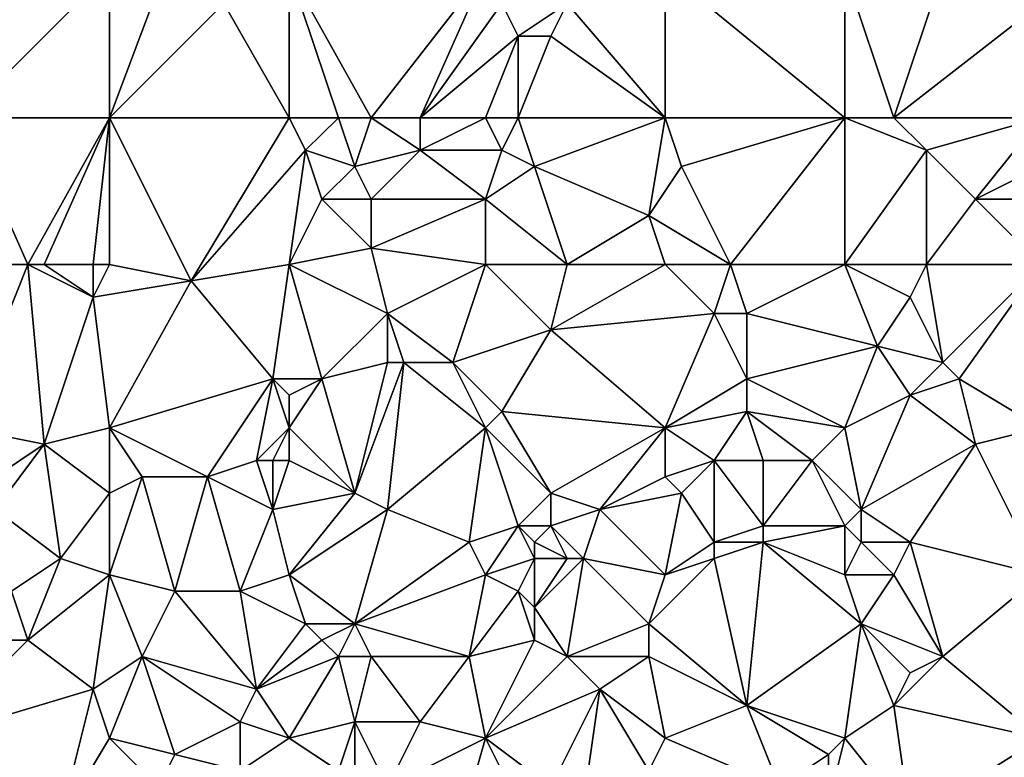
# Model space of a CAD drawing. Units: metres. Extents: x 74375 to 75000, y 344000 to 344500.
# Drawn here: x 74444 to 74505, y 344023 to 344068 of the extents above; entities that cross this region are included whole.
import ezdxf

# ---------------------------------------------------------------- set-up
doc = ezdxf.new("R2010")
doc.units = ezdxf.units.M
doc.layers.add('Terrain', color=15, linetype='Continuous')

msp = doc.modelspace()

# ---------------------------------------------------------------- linework, layer by layer
at = {"layer": 'Terrain'}
for points in [[(74441, 344062, 330.24), (74450, 344071, 330.09), (74439, 344071, 330.4), (74441, 344062, 330.24)], [(74441, 344062, 330.24), (74450, 344062, 329.77), (74450, 344071, 330.09), (74441, 344062, 330.24)], [(74450, 344062, 329.77), (74453, 344070, 329.9), (74450, 344071, 330.09), (74450, 344062, 329.77)], [(74461, 344062, 329.17), (74461, 344071, 329.32), (74457, 344069, 329.64), (74461, 344062, 329.17)], [(74461, 344062, 329.17), (74464, 344062, 329.14), (74461, 344071, 329.32), (74461, 344062, 329.17)], [(74464, 344062, 329.14), (74466, 344062, 329.13), (74461, 344071, 329.32), (74464, 344062, 329.14)], [(74466, 344062, 329.13), (74473, 344071, 328.61), (74461, 344071, 329.32), (74466, 344062, 329.13)], [(74466, 344062, 329.13), (74469, 344062, 328.81), (74473, 344071, 328.61), (74466, 344062, 329.13)], [(74469, 344062, 328.81), (74474, 344069, 328.63), (74473, 344071, 328.61), (74469, 344062, 328.81)], [(74484, 344062, 327.91), (74484, 344071, 327.99), (74478, 344069, 328.25), (74484, 344062, 327.91)], [(74484, 344062, 327.91), (74495, 344062, 327.29), (74484, 344071, 327.99), (74484, 344062, 327.91)], [(74495, 344062, 327.29), (74495, 344071, 327.39), (74484, 344071, 327.99), (74495, 344062, 327.29)], [(74495, 344062, 327.29), (74498, 344062, 327.18), (74495, 344071, 327.39), (74495, 344062, 327.29)], [(74498, 344062, 327.18), (74501, 344071, 327.05), (74495, 344071, 327.39), (74498, 344062, 327.18)], [(74507, 344069, 326.57), (74501, 344071, 327.05), (74498, 344062, 327.18), (74507, 344069, 326.57)], [(74450, 344062, 329.77), (74457, 344069, 329.64), (74453, 344070, 329.9), (74450, 344062, 329.77)], [(74450, 344062, 329.77), (74461, 344062, 329.17), (74457, 344069, 329.64), (74450, 344062, 329.77)], [(74469, 344062, 328.81), (74475, 344067, 328.61), (74474, 344069, 328.63), (74469, 344062, 328.81)], [(74474, 344069, 328.63), (74475, 344067, 328.61), (74478, 344069, 328.25), (74474, 344069, 328.63)], [(74478, 344069, 328.25), (74475, 344067, 328.61), (74477, 344067, 328.44), (74478, 344069, 328.25)], [(74484, 344062, 327.91), (74478, 344069, 328.25), (74477, 344067, 328.44), (74484, 344062, 327.91)], [(74507, 344062, 326.44), (74507, 344069, 326.57), (74498, 344062, 327.18), (74507, 344062, 326.44)], [(74473, 344062, 328.62), (74475, 344067, 328.61), (74469, 344062, 328.81), (74473, 344062, 328.62)], [(74473, 344062, 328.62), (74475, 344062, 328.39), (74475, 344067, 328.61), (74473, 344062, 328.62)], [(74475, 344062, 328.39), (74477, 344067, 328.44), (74475, 344067, 328.61), (74475, 344062, 328.39)], [(74475, 344062, 328.39), (74484, 344062, 327.91), (74477, 344067, 328.44), (74475, 344062, 328.39)], [(74439, 344053, 330.13), (74445, 344053, 329.89), (74441, 344062, 330.24), (74439, 344053, 330.13)], [(74445, 344053, 329.89), (74450, 344062, 329.77), (74441, 344062, 330.24), (74445, 344053, 329.89)], [(74445, 344053, 329.89), (74446, 344053, 329.9), (74450, 344062, 329.77), (74445, 344053, 329.89)], [(74446, 344053, 329.9), (74449, 344053, 329.4), (74450, 344062, 329.77), (74446, 344053, 329.9)], [(74449, 344053, 329.4), (74450, 344053, 329.37), (74450, 344062, 329.77), (74449, 344053, 329.4)], [(74450, 344053, 329.37), (74455, 344052, 329.14), (74450, 344062, 329.77), (74450, 344053, 329.37)], [(74455, 344052, 329.14), (74461, 344062, 329.17), (74450, 344062, 329.77), (74455, 344052, 329.14)], [(74455, 344052, 329.14), (74462, 344060, 328.98), (74461, 344062, 329.17), (74455, 344052, 329.14)], [(74461, 344062, 329.17), (74462, 344060, 328.98), (74464, 344062, 329.14), (74461, 344062, 329.17)], [(74464, 344062, 329.14), (74462, 344060, 328.98), (74465, 344059, 328.99), (74464, 344062, 329.14)], [(74464, 344062, 329.14), (74465, 344059, 328.99), (74466, 344062, 329.13), (74464, 344062, 329.14)], [(74466, 344062, 329.13), (74465, 344059, 328.99), (74469, 344060, 328.71), (74466, 344062, 329.13)], [(74466, 344062, 329.13), (74469, 344060, 328.71), (74469, 344062, 328.81), (74466, 344062, 329.13)], [(74473, 344062, 328.62), (74469, 344062, 328.81), (74469, 344060, 328.71), (74473, 344062, 328.62)], [(74473, 344062, 328.62), (74469, 344060, 328.71), (74474, 344060, 328.57), (74473, 344062, 328.62)], [(74473, 344062, 328.62), (74474, 344060, 328.57), (74475, 344062, 328.39), (74473, 344062, 328.62)], [(74475, 344062, 328.39), (74474, 344060, 328.57), (74476, 344059, 328.37), (74475, 344062, 328.39)], [(74475, 344062, 328.39), (74476, 344059, 328.37), (74484, 344062, 327.91), (74475, 344062, 328.39)], [(74476, 344059, 328.37), (74483, 344056, 327.82), (74484, 344062, 327.91), (74476, 344059, 328.37)], [(74483, 344056, 327.82), (74485, 344059, 327.88), (74484, 344062, 327.91), (74483, 344056, 327.82)], [(74484, 344062, 327.91), (74485, 344059, 327.88), (74495, 344062, 327.29), (74484, 344062, 327.91)], [(74488, 344053, 327.44), (74495, 344062, 327.29), (74485, 344059, 327.88), (74488, 344053, 327.44)], [(74488, 344053, 327.44), (74495, 344053, 327.04), (74495, 344062, 327.29), (74488, 344053, 327.44)], [(74495, 344053, 327.04), (74500, 344060, 326.87), (74495, 344062, 327.29), (74495, 344053, 327.04)], [(74495, 344062, 327.29), (74500, 344060, 326.87), (74498, 344062, 327.18), (74495, 344062, 327.29)], [(74507, 344062, 326.44), (74498, 344062, 327.18), (74500, 344060, 326.87), (74507, 344062, 326.44)], [(74507, 344062, 326.44), (74500, 344060, 326.87), (74503, 344057, 326.57), (74507, 344062, 326.44)], [(74507, 344062, 326.44), (74503, 344057, 326.57), (74507, 344059, 326.48), (74507, 344062, 326.44)], [(74455, 344052, 329.14), (74461, 344053, 328.97), (74462, 344060, 328.98), (74455, 344052, 329.14)], [(74461, 344053, 328.97), (74463, 344057, 328.86), (74462, 344060, 328.98), (74461, 344053, 328.97)], [(74462, 344060, 328.98), (74463, 344057, 328.86), (74465, 344059, 328.99), (74462, 344060, 328.98)], [(74469, 344060, 328.71), (74465, 344059, 328.99), (74466, 344057, 328.75), (74469, 344060, 328.71)], [(74473, 344057, 328.4), (74469, 344060, 328.71), (74466, 344057, 328.75), (74473, 344057, 328.4)], [(74474, 344060, 328.57), (74469, 344060, 328.71), (74473, 344057, 328.4), (74474, 344060, 328.57)], [(74474, 344060, 328.57), (74473, 344057, 328.4), (74476, 344059, 328.37), (74474, 344060, 328.57)], [(74495, 344053, 327.04), (74500, 344053, 326.77), (74500, 344060, 326.87), (74495, 344053, 327.04)], [(74500, 344053, 326.77), (74503, 344057, 326.57), (74500, 344060, 326.87), (74500, 344053, 326.77)], [(74465, 344059, 328.99), (74463, 344057, 328.86), (74466, 344057, 328.75), (74465, 344059, 328.99)], [(74478, 344053, 328), (74476, 344059, 328.37), (74473, 344057, 328.4), (74478, 344053, 328)], [(74478, 344053, 328), (74483, 344056, 327.82), (74476, 344059, 328.37), (74478, 344053, 328)], [(74483, 344056, 327.82), (74488, 344053, 327.44), (74485, 344059, 327.88), (74483, 344056, 327.82)], [(74507, 344059, 326.48), (74503, 344057, 326.57), (74507, 344057, 326.48), (74507, 344059, 326.48)], [(74461, 344053, 328.97), (74466, 344054, 328.62), (74463, 344057, 328.86), (74461, 344053, 328.97)], [(74463, 344057, 328.86), (74466, 344054, 328.62), (74466, 344057, 328.75), (74463, 344057, 328.86)], [(74473, 344053, 328.35), (74473, 344057, 328.4), (74466, 344054, 328.62), (74473, 344053, 328.35)], [(74473, 344057, 328.4), (74466, 344057, 328.75), (74466, 344054, 328.62), (74473, 344057, 328.4)], [(74473, 344053, 328.35), (74478, 344053, 328), (74473, 344057, 328.4), (74473, 344053, 328.35)], [(74507, 344053, 326.11), (74503, 344057, 326.57), (74500, 344053, 326.77), (74507, 344053, 326.11)], [(74507, 344053, 326.11), (74507, 344057, 326.48), (74503, 344057, 326.57), (74507, 344053, 326.11)], [(74478, 344053, 328), (74484, 344053, 327.84), (74483, 344056, 327.82), (74478, 344053, 328)], [(74483, 344056, 327.82), (74484, 344053, 327.84), (74488, 344053, 327.44), (74483, 344056, 327.82)], [(74461, 344053, 328.97), (74467, 344050, 328.64), (74466, 344054, 328.62), (74461, 344053, 328.97)], [(74473, 344053, 328.35), (74466, 344054, 328.62), (74467, 344050, 328.64), (74473, 344053, 328.35)], [(74439, 344053, 330.13), (74441, 344043, 330.17), (74445, 344053, 329.89), (74439, 344053, 330.13)], [(74445, 344053, 329.89), (74441, 344043, 330.17), (74446, 344042, 329.67), (74445, 344053, 329.89)], [(74445, 344053, 329.89), (74446, 344042, 329.67), (74449, 344051, 329.55), (74445, 344053, 329.89)], [(74445, 344053, 329.89), (74449, 344051, 329.55), (74446, 344053, 329.9), (74445, 344053, 329.89)], [(74446, 344053, 329.9), (74449, 344051, 329.55), (74449, 344053, 329.4), (74446, 344053, 329.9)], [(74449, 344053, 329.4), (74449, 344051, 329.55), (74450, 344053, 329.37), (74449, 344053, 329.4)], [(74449, 344051, 329.55), (74455, 344052, 329.14), (74450, 344053, 329.37), (74449, 344051, 329.55)], [(74455, 344052, 329.14), (74460, 344046, 328.74), (74461, 344053, 328.97), (74455, 344052, 329.14)], [(74460, 344046, 328.74), (74463, 344046, 328.77), (74461, 344053, 328.97), (74460, 344046, 328.74)], [(74461, 344053, 328.97), (74463, 344046, 328.77), (74467, 344050, 328.64), (74461, 344053, 328.97)], [(74473, 344053, 328.35), (74467, 344050, 328.64), (74471, 344047, 328.22), (74473, 344053, 328.35)], [(74473, 344053, 328.35), (74471, 344047, 328.22), (74477, 344049, 328.13), (74473, 344053, 328.35)], [(74473, 344053, 328.35), (74477, 344049, 328.13), (74478, 344053, 328), (74473, 344053, 328.35)], [(74478, 344053, 328), (74477, 344049, 328.13), (74484, 344053, 327.84), (74478, 344053, 328)], [(74477, 344049, 328.13), (74487, 344050, 327.56), (74484, 344053, 327.84), (74477, 344049, 328.13)], [(74484, 344053, 327.84), (74487, 344050, 327.56), (74488, 344053, 327.44), (74484, 344053, 327.84)], [(74488, 344053, 327.44), (74487, 344050, 327.56), (74489, 344050, 327.31), (74488, 344053, 327.44)], [(74488, 344053, 327.44), (74489, 344050, 327.31), (74495, 344053, 327.04), (74488, 344053, 327.44)], [(74489, 344050, 327.31), (74497, 344048, 326.89), (74495, 344053, 327.04), (74489, 344050, 327.31)], [(74495, 344053, 327.04), (74497, 344048, 326.89), (74499, 344051, 326.68), (74495, 344053, 327.04)], [(74495, 344053, 327.04), (74499, 344051, 326.68), (74500, 344053, 326.77), (74495, 344053, 327.04)], [(74500, 344053, 326.77), (74499, 344051, 326.68), (74501, 344047, 326.56), (74500, 344053, 326.77)], [(74507, 344053, 326.11), (74500, 344053, 326.77), (74501, 344047, 326.56), (74507, 344053, 326.11)], [(74507, 344053, 326.11), (74501, 344047, 326.56), (74502, 344046, 326.54), (74507, 344053, 326.11)], [(74507, 344053, 326.11), (74502, 344046, 326.54), (74507, 344043, 325.79), (74507, 344053, 326.11)], [(74449, 344051, 329.55), (74450, 344043, 329.44), (74455, 344052, 329.14), (74449, 344051, 329.55)], [(74455, 344052, 329.14), (74450, 344043, 329.44), (74460, 344046, 328.74), (74455, 344052, 329.14)], [(74449, 344051, 329.55), (74446, 344042, 329.67), (74450, 344043, 329.44), (74449, 344051, 329.55)], [(74499, 344051, 326.68), (74497, 344048, 326.89), (74501, 344047, 326.56), (74499, 344051, 326.68)], [(74467, 344050, 328.64), (74463, 344046, 328.77), (74467, 344047, 328.44), (74467, 344050, 328.64)], [(74467, 344050, 328.64), (74467, 344047, 328.44), (74468, 344047, 328.49), (74467, 344050, 328.64)], [(74467, 344050, 328.64), (74468, 344047, 328.49), (74471, 344047, 328.22), (74467, 344050, 328.64)], [(74477, 344049, 328.13), (74484, 344043, 327.52), (74487, 344050, 327.56), (74477, 344049, 328.13)], [(74487, 344050, 327.56), (74484, 344043, 327.52), (74489, 344046, 327.4), (74487, 344050, 327.56)], [(74487, 344050, 327.56), (74489, 344046, 327.4), (74489, 344050, 327.31), (74487, 344050, 327.56)], [(74489, 344050, 327.31), (74489, 344046, 327.4), (74497, 344048, 326.89), (74489, 344050, 327.31)], [(74477, 344049, 328.13), (74471, 344047, 328.22), (74474, 344044, 327.96), (74477, 344049, 328.13)], [(74477, 344049, 328.13), (74474, 344044, 327.96), (74484, 344043, 327.52), (74477, 344049, 328.13)], [(74489, 344046, 327.4), (74495, 344043, 326.86), (74497, 344048, 326.89), (74489, 344046, 327.4)], [(74497, 344048, 326.89), (74495, 344043, 326.86), (74499, 344045, 326.56), (74497, 344048, 326.89)], [(74497, 344048, 326.89), (74499, 344045, 326.56), (74501, 344047, 326.56), (74497, 344048, 326.89)], [(74467, 344047, 328.44), (74463, 344046, 328.77), (74465, 344039, 328.47), (74467, 344047, 328.44)], [(74467, 344047, 328.44), (74465, 344039, 328.47), (74468, 344047, 328.49), (74467, 344047, 328.44)], [(74468, 344047, 328.49), (74465, 344039, 328.47), (74467, 344038, 328.46), (74468, 344047, 328.49)], [(74468, 344047, 328.49), (74467, 344038, 328.46), (74473, 344043, 328.09), (74468, 344047, 328.49)], [(74468, 344047, 328.49), (74473, 344043, 328.09), (74471, 344047, 328.22), (74468, 344047, 328.49)], [(74474, 344044, 327.96), (74471, 344047, 328.22), (74473, 344043, 328.09), (74474, 344044, 327.96)], [(74501, 344047, 326.56), (74499, 344045, 326.56), (74502, 344046, 326.54), (74501, 344047, 326.56)], [(74460, 344046, 328.74), (74450, 344043, 329.44), (74456, 344040, 329), (74460, 344046, 328.74)], [(74460, 344046, 328.74), (74456, 344040, 329), (74459, 344041, 329.04), (74460, 344046, 328.74)], [(74460, 344046, 328.74), (74459, 344041, 329.04), (74461, 344043, 328.76), (74460, 344046, 328.74)], [(74460, 344046, 328.74), (74461, 344043, 328.76), (74461, 344045, 328.64), (74460, 344046, 328.74)], [(74460, 344046, 328.74), (74461, 344045, 328.64), (74463, 344046, 328.77), (74460, 344046, 328.74)], [(74463, 344046, 328.77), (74461, 344045, 328.64), (74461, 344043, 328.76), (74463, 344046, 328.77)], [(74463, 344046, 328.77), (74461, 344043, 328.76), (74465, 344039, 328.47), (74463, 344046, 328.77)], [(74489, 344046, 327.4), (74484, 344043, 327.52), (74489, 344044, 327.42), (74489, 344046, 327.4)], [(74489, 344046, 327.4), (74489, 344044, 327.42), (74495, 344043, 326.86), (74489, 344046, 327.4)], [(74502, 344046, 326.54), (74499, 344045, 326.56), (74503, 344042, 326.27), (74502, 344046, 326.54)], [(74507, 344043, 325.79), (74502, 344046, 326.54), (74503, 344042, 326.27), (74507, 344043, 325.79)], [(74499, 344045, 326.56), (74495, 344043, 326.86), (74496, 344038, 326.77), (74499, 344045, 326.56)], [(74499, 344045, 326.56), (74496, 344038, 326.77), (74503, 344042, 326.27), (74499, 344045, 326.56)], [(74474, 344044, 327.96), (74473, 344043, 328.09), (74477, 344039, 327.71), (74474, 344044, 327.96)], [(74474, 344044, 327.96), (74477, 344039, 327.71), (74484, 344043, 327.52), (74474, 344044, 327.96)], [(74489, 344044, 327.42), (74484, 344043, 327.52), (74487, 344041, 327.54), (74489, 344044, 327.42)], [(74489, 344044, 327.42), (74487, 344041, 327.54), (74490, 344041, 327.15), (74489, 344044, 327.42)], [(74489, 344044, 327.42), (74490, 344041, 327.15), (74493, 344041, 326.83), (74489, 344044, 327.42)], [(74489, 344044, 327.42), (74493, 344041, 326.83), (74495, 344043, 326.86), (74489, 344044, 327.42)], [(74441, 344043, 330.17), (74443, 344040, 330.01), (74446, 344042, 329.67), (74441, 344043, 330.17)], [(74446, 344042, 329.67), (74450, 344039, 329.58), (74450, 344043, 329.44), (74446, 344042, 329.67)], [(74450, 344043, 329.44), (74450, 344039, 329.58), (74452, 344040, 329.27), (74450, 344043, 329.44)], [(74450, 344043, 329.44), (74452, 344040, 329.27), (74456, 344040, 329), (74450, 344043, 329.44)], [(74459, 344041, 329.04), (74460, 344041, 328.99), (74461, 344043, 328.76), (74459, 344041, 329.04)], [(74460, 344041, 328.99), (74461, 344041, 328.88), (74461, 344043, 328.76), (74460, 344041, 328.99)], [(74461, 344043, 328.76), (74461, 344041, 328.88), (74465, 344039, 328.47), (74461, 344043, 328.76)], [(74473, 344043, 328.09), (74467, 344038, 328.46), (74472, 344036, 328), (74473, 344043, 328.09)], [(74473, 344043, 328.09), (74472, 344036, 328), (74475, 344037, 327.97), (74473, 344043, 328.09)], [(74473, 344043, 328.09), (74475, 344037, 327.97), (74477, 344039, 327.71), (74473, 344043, 328.09)], [(74477, 344039, 327.71), (74480, 344038, 327.75), (74484, 344043, 327.52), (74477, 344039, 327.71)], [(74480, 344038, 327.75), (74484, 344040, 327.38), (74484, 344043, 327.52), (74480, 344038, 327.75)], [(74484, 344043, 327.52), (74484, 344040, 327.38), (74487, 344041, 327.54), (74484, 344043, 327.52)], [(74493, 344041, 326.83), (74496, 344038, 326.77), (74495, 344043, 326.86), (74493, 344041, 326.83)], [(74507, 344043, 325.79), (74503, 344042, 326.27), (74507, 344034, 325.68), (74507, 344043, 325.79)], [(74446, 344042, 329.67), (74443, 344040, 330.01), (74443, 344038, 329.88), (74446, 344042, 329.67)], [(74446, 344042, 329.67), (74443, 344038, 329.88), (74447, 344035, 329.79), (74446, 344042, 329.67)], [(74446, 344042, 329.67), (74447, 344035, 329.79), (74450, 344039, 329.58), (74446, 344042, 329.67)], [(74503, 344042, 326.27), (74496, 344038, 326.77), (74499, 344036, 326.5), (74503, 344042, 326.27)], [(74507, 344034, 325.68), (74503, 344042, 326.27), (74499, 344036, 326.5), (74507, 344034, 325.68)], [(74459, 344041, 329.04), (74456, 344040, 329), (74460, 344038, 328.7), (74459, 344041, 329.04)], [(74459, 344041, 329.04), (74460, 344038, 328.7), (74460, 344041, 328.99), (74459, 344041, 329.04)], [(74460, 344041, 328.99), (74460, 344038, 328.7), (74461, 344041, 328.88), (74460, 344041, 328.99)], [(74460, 344038, 328.7), (74465, 344039, 328.47), (74461, 344041, 328.88), (74460, 344038, 328.7)], [(74487, 344041, 327.54), (74484, 344040, 327.38), (74485, 344039, 327.33), (74487, 344041, 327.54)], [(74487, 344041, 327.54), (74485, 344039, 327.33), (74487, 344036, 327.34), (74487, 344041, 327.54)], [(74487, 344041, 327.54), (74487, 344036, 327.34), (74490, 344037, 326.94), (74487, 344041, 327.54)], [(74487, 344041, 327.54), (74490, 344037, 326.94), (74490, 344041, 327.15), (74487, 344041, 327.54)], [(74490, 344041, 327.15), (74490, 344037, 326.94), (74493, 344041, 326.83), (74490, 344041, 327.15)], [(74493, 344041, 326.83), (74490, 344037, 326.94), (74495, 344037, 326.66), (74493, 344041, 326.83)], [(74493, 344041, 326.83), (74495, 344037, 326.66), (74496, 344038, 326.77), (74493, 344041, 326.83)], [(74452, 344040, 329.27), (74450, 344039, 329.58), (74450, 344034, 329.54), (74452, 344040, 329.27)], [(74452, 344040, 329.27), (74450, 344034, 329.54), (74454, 344033, 329.31), (74452, 344040, 329.27)], [(74452, 344040, 329.27), (74454, 344033, 329.31), (74456, 344040, 329), (74452, 344040, 329.27)], [(74456, 344040, 329), (74454, 344033, 329.31), (74458, 344033, 328.82), (74456, 344040, 329)], [(74456, 344040, 329), (74458, 344033, 328.82), (74460, 344038, 328.7), (74456, 344040, 329)], [(74480, 344038, 327.75), (74485, 344039, 327.33), (74484, 344040, 327.38), (74480, 344038, 327.75)], [(74447, 344035, 329.79), (74450, 344034, 329.54), (74450, 344039, 329.58), (74447, 344035, 329.79)], [(74460, 344038, 328.7), (74461, 344034, 328.67), (74465, 344039, 328.47), (74460, 344038, 328.7)], [(74465, 344039, 328.47), (74461, 344034, 328.67), (74467, 344038, 328.46), (74465, 344039, 328.47)], [(74477, 344039, 327.71), (74475, 344037, 327.97), (74477, 344037, 327.73), (74477, 344039, 327.71)], [(74477, 344039, 327.71), (74477, 344037, 327.73), (74480, 344038, 327.75), (74477, 344039, 327.71)], [(74480, 344038, 327.75), (74484, 344034, 327.41), (74485, 344039, 327.33), (74480, 344038, 327.75)], [(74485, 344039, 327.33), (74484, 344034, 327.41), (74487, 344036, 327.34), (74485, 344039, 327.33)], [(74443, 344038, 329.88), (74444, 344033, 329.79), (74447, 344035, 329.79), (74443, 344038, 329.88)], [(74460, 344038, 328.7), (74458, 344033, 328.82), (74461, 344034, 328.67), (74460, 344038, 328.7)], [(74467, 344038, 328.46), (74461, 344034, 328.67), (74465, 344031, 328.5), (74467, 344038, 328.46)], [(74467, 344038, 328.46), (74465, 344031, 328.5), (74472, 344036, 328), (74467, 344038, 328.46)], [(74480, 344038, 327.75), (74477, 344037, 327.73), (74479, 344035, 327.53), (74480, 344038, 327.75)], [(74480, 344038, 327.75), (74479, 344035, 327.53), (74484, 344034, 327.41), (74480, 344038, 327.75)], [(74496, 344038, 326.77), (74495, 344037, 326.66), (74496, 344036, 326.56), (74496, 344038, 326.77)], [(74496, 344038, 326.77), (74496, 344036, 326.56), (74499, 344036, 326.5), (74496, 344038, 326.77)], [(74475, 344037, 327.97), (74472, 344036, 328), (74473, 344034, 327.98), (74475, 344037, 327.97)], [(74475, 344037, 327.97), (74473, 344034, 327.98), (74476, 344035, 327.97), (74475, 344037, 327.97)], [(74475, 344037, 327.97), (74476, 344035, 327.97), (74476, 344036, 327.91), (74475, 344037, 327.97)], [(74475, 344037, 327.97), (74476, 344036, 327.91), (74477, 344037, 327.73), (74475, 344037, 327.97)], [(74477, 344037, 327.73), (74476, 344036, 327.91), (74478, 344035, 327.69), (74477, 344037, 327.73)], [(74477, 344037, 327.73), (74478, 344035, 327.69), (74479, 344035, 327.53), (74477, 344037, 327.73)], [(74490, 344037, 326.94), (74487, 344036, 327.34), (74490, 344036, 326.9), (74490, 344037, 326.94)], [(74490, 344037, 326.94), (74490, 344036, 326.9), (74495, 344037, 326.66), (74490, 344037, 326.94)], [(74490, 344036, 326.9), (74495, 344034, 326.63), (74495, 344037, 326.66), (74490, 344036, 326.9)], [(74495, 344037, 326.66), (74495, 344034, 326.63), (74496, 344036, 326.56), (74495, 344037, 326.66)], [(74472, 344036, 328), (74465, 344031, 328.5), (74473, 344034, 327.98), (74472, 344036, 328)], [(74476, 344036, 327.91), (74476, 344035, 327.97), (74478, 344035, 327.69), (74476, 344036, 327.91)], [(74487, 344036, 327.34), (74484, 344034, 327.41), (74487, 344035, 327.34), (74487, 344036, 327.34)], [(74487, 344036, 327.34), (74487, 344035, 327.34), (74490, 344036, 326.9), (74487, 344036, 327.34)], [(74490, 344036, 326.9), (74487, 344035, 327.34), (74489, 344026, 326.8), (74490, 344036, 326.9)], [(74490, 344036, 326.9), (74489, 344026, 326.8), (74496, 344031, 326.63), (74490, 344036, 326.9)], [(74490, 344036, 326.9), (74496, 344031, 326.63), (74495, 344034, 326.63), (74490, 344036, 326.9)], [(74496, 344036, 326.56), (74495, 344034, 326.63), (74498, 344034, 326.41), (74496, 344036, 326.56)], [(74496, 344036, 326.56), (74498, 344034, 326.41), (74499, 344036, 326.5), (74496, 344036, 326.56)], [(74499, 344036, 326.5), (74498, 344034, 326.41), (74501, 344029, 326.09), (74499, 344036, 326.5)], [(74507, 344034, 325.68), (74499, 344036, 326.5), (74501, 344029, 326.09), (74507, 344034, 325.68)], [(74447, 344035, 329.79), (74444, 344033, 329.79), (74445, 344030, 329.75), (74447, 344035, 329.79)], [(74447, 344035, 329.79), (74445, 344030, 329.75), (74450, 344034, 329.54), (74447, 344035, 329.79)], [(74476, 344035, 327.97), (74473, 344034, 327.98), (74475, 344033, 327.86), (74476, 344035, 327.97)], [(74476, 344035, 327.97), (74475, 344033, 327.86), (74476, 344032, 327.68), (74476, 344035, 327.97)], [(74476, 344035, 327.97), (74476, 344032, 327.68), (74478, 344035, 327.69), (74476, 344035, 327.97)], [(74478, 344035, 327.69), (74476, 344032, 327.68), (74479, 344035, 327.53), (74478, 344035, 327.69)], [(74479, 344035, 327.53), (74476, 344032, 327.68), (74478, 344029, 327.88), (74479, 344035, 327.53)], [(74479, 344035, 327.53), (74478, 344029, 327.88), (74483, 344031, 327.3), (74479, 344035, 327.53)], [(74479, 344035, 327.53), (74483, 344031, 327.3), (74484, 344034, 327.41), (74479, 344035, 327.53)], [(74483, 344031, 327.3), (74489, 344026, 326.8), (74487, 344035, 327.34), (74483, 344031, 327.3)], [(74483, 344031, 327.3), (74487, 344035, 327.34), (74484, 344034, 327.41), (74483, 344031, 327.3)], [(74445, 344030, 329.75), (74449, 344027, 329.45), (74450, 344034, 329.54), (74445, 344030, 329.75)], [(74449, 344027, 329.45), (74452, 344029, 329.26), (74450, 344034, 329.54), (74449, 344027, 329.45)], [(74450, 344034, 329.54), (74452, 344029, 329.26), (74454, 344033, 329.31), (74450, 344034, 329.54)], [(74458, 344033, 328.82), (74462, 344031, 328.55), (74461, 344034, 328.67), (74458, 344033, 328.82)], [(74461, 344034, 328.67), (74462, 344031, 328.55), (74465, 344031, 328.5), (74461, 344034, 328.67)], [(74473, 344034, 327.98), (74465, 344031, 328.5), (74472, 344029, 328.03), (74473, 344034, 327.98)], [(74473, 344034, 327.98), (74472, 344029, 328.03), (74475, 344033, 327.86), (74473, 344034, 327.98)], [(74495, 344034, 326.63), (74496, 344031, 326.63), (74498, 344034, 326.41), (74495, 344034, 326.63)], [(74498, 344034, 326.41), (74496, 344031, 326.63), (74501, 344029, 326.09), (74498, 344034, 326.41)], [(74507, 344034, 325.68), (74501, 344029, 326.09), (74507, 344024, 325.7), (74507, 344034, 325.68)], [(74444, 344033, 329.79), (74443, 344030, 329.99), (74445, 344030, 329.75), (74444, 344033, 329.79)], [(74454, 344033, 329.31), (74452, 344029, 329.26), (74459, 344027, 329.05), (74454, 344033, 329.31)], [(74454, 344033, 329.31), (74459, 344027, 329.05), (74458, 344033, 328.82), (74454, 344033, 329.31)], [(74458, 344033, 328.82), (74459, 344027, 329.05), (74462, 344031, 328.55), (74458, 344033, 328.82)], [(74475, 344033, 327.86), (74472, 344029, 328.03), (74476, 344030, 327.89), (74475, 344033, 327.86)], [(74475, 344033, 327.86), (74476, 344030, 327.89), (74476, 344032, 327.68), (74475, 344033, 327.86)], [(74476, 344032, 327.68), (74476, 344030, 327.89), (74478, 344029, 327.88), (74476, 344032, 327.68)], [(74459, 344027, 329.05), (74463, 344030, 328.4), (74462, 344031, 328.55), (74459, 344027, 329.05)], [(74462, 344031, 328.55), (74463, 344030, 328.4), (74465, 344031, 328.5), (74462, 344031, 328.55)], [(74465, 344031, 328.5), (74463, 344030, 328.4), (74464, 344029, 328.47), (74465, 344031, 328.5)], [(74465, 344031, 328.5), (74464, 344029, 328.47), (74466, 344029, 328.51), (74465, 344031, 328.5)], [(74465, 344031, 328.5), (74466, 344029, 328.51), (74472, 344029, 328.03), (74465, 344031, 328.5)], [(74483, 344031, 327.3), (74478, 344029, 327.88), (74483, 344029, 327.26), (74483, 344031, 327.3)], [(74483, 344031, 327.3), (74483, 344029, 327.26), (74489, 344026, 326.8), (74483, 344031, 327.3)], [(74489, 344026, 326.8), (74495, 344024, 326.54), (74496, 344031, 326.63), (74489, 344026, 326.8)], [(74496, 344031, 326.63), (74495, 344024, 326.54), (74498, 344026, 326.48), (74496, 344031, 326.63)], [(74496, 344031, 326.63), (74498, 344026, 326.48), (74499, 344028, 326.36), (74496, 344031, 326.63)], [(74496, 344031, 326.63), (74499, 344028, 326.36), (74501, 344029, 326.09), (74496, 344031, 326.63)], [(74443, 344030, 329.99), (74439, 344024, 330.23), (74445, 344030, 329.75), (74443, 344030, 329.99)], [(74445, 344030, 329.75), (74439, 344024, 330.23), (74449, 344027, 329.45), (74445, 344030, 329.75)], [(74459, 344027, 329.05), (74464, 344029, 328.47), (74463, 344030, 328.4), (74459, 344027, 329.05)], [(74476, 344030, 327.89), (74472, 344029, 328.03), (74473, 344024, 328.03), (74476, 344030, 327.89)], [(74476, 344030, 327.89), (74473, 344024, 328.03), (74478, 344029, 327.88), (74476, 344030, 327.89)], [(74449, 344027, 329.45), (74450, 344024, 329.5), (74452, 344029, 329.26), (74449, 344027, 329.45)], [(74452, 344029, 329.26), (74450, 344024, 329.5), (74454, 344023, 329.37), (74452, 344029, 329.26)], [(74452, 344029, 329.26), (74454, 344023, 329.37), (74458, 344025, 328.96), (74452, 344029, 329.26)], [(74452, 344029, 329.26), (74458, 344025, 328.96), (74459, 344027, 329.05), (74452, 344029, 329.26)], [(74459, 344027, 329.05), (74461, 344024, 328.89), (74464, 344029, 328.47), (74459, 344027, 329.05)], [(74464, 344029, 328.47), (74461, 344024, 328.89), (74465, 344025, 328.71), (74464, 344029, 328.47)], [(74464, 344029, 328.47), (74465, 344025, 328.71), (74466, 344029, 328.51), (74464, 344029, 328.47)], [(74466, 344029, 328.51), (74465, 344025, 328.71), (74469, 344025, 328.26), (74466, 344029, 328.51)], [(74466, 344029, 328.51), (74469, 344025, 328.26), (74472, 344029, 328.03), (74466, 344029, 328.51)], [(74472, 344029, 328.03), (74469, 344025, 328.26), (74473, 344024, 328.03), (74472, 344029, 328.03)], [(74478, 344029, 327.88), (74473, 344024, 328.03), (74480, 344027, 327.6), (74478, 344029, 327.88)], [(74478, 344029, 327.88), (74480, 344027, 327.6), (74483, 344029, 327.26), (74478, 344029, 327.88)], [(74483, 344029, 327.26), (74480, 344027, 327.6), (74484, 344024, 327.41), (74483, 344029, 327.26)], [(74483, 344029, 327.26), (74484, 344024, 327.41), (74489, 344026, 326.8), (74483, 344029, 327.26)], [(74501, 344029, 326.09), (74499, 344028, 326.36), (74498, 344026, 326.48), (74501, 344029, 326.09)], [(74507, 344024, 325.7), (74501, 344029, 326.09), (74498, 344026, 326.48), (74507, 344024, 325.7)], [(74449, 344027, 329.45), (74439, 344024, 330.23), (74447, 344019, 329.84), (74449, 344027, 329.45)], [(74449, 344027, 329.45), (74447, 344019, 329.84), (74450, 344024, 329.5), (74449, 344027, 329.45)], [(74459, 344027, 329.05), (74458, 344025, 328.96), (74461, 344024, 328.89), (74459, 344027, 329.05)], [(74480, 344027, 327.6), (74473, 344024, 328.03), (74477, 344021, 328.01), (74480, 344027, 327.6)], [(74480, 344027, 327.6), (74477, 344021, 328.01), (74479, 344020, 327.7), (74480, 344027, 327.6)], [(74480, 344027, 327.6), (74479, 344020, 327.7), (74483, 344022, 327.39), (74480, 344027, 327.6)], [(74480, 344027, 327.6), (74483, 344022, 327.39), (74484, 344024, 327.41), (74480, 344027, 327.6)], [(74489, 344026, 326.8), (74484, 344024, 327.41), (74491, 344021, 326.7), (74489, 344026, 326.8)], [(74489, 344026, 326.8), (74491, 344021, 326.7), (74494, 344023, 326.51), (74489, 344026, 326.8)], [(74489, 344026, 326.8), (74494, 344023, 326.51), (74495, 344024, 326.54), (74489, 344026, 326.8)], [(74498, 344026, 326.48), (74495, 344024, 326.54), (74499, 344019, 326.31), (74498, 344026, 326.48)], [(74507, 344024, 325.7), (74498, 344026, 326.48), (74499, 344019, 326.31), (74507, 344024, 325.7)], [(74458, 344025, 328.96), (74454, 344023, 329.37), (74458, 344022, 328.99), (74458, 344025, 328.96)], [(74458, 344025, 328.96), (74458, 344022, 328.99), (74461, 344024, 328.89), (74458, 344025, 328.96)], [(74465, 344025, 328.71), (74461, 344024, 328.89), (74464, 344022, 328.65), (74465, 344025, 328.71)], [(74465, 344025, 328.71), (74464, 344022, 328.65), (74465, 344021, 328.52), (74465, 344025, 328.71)], [(74465, 344025, 328.71), (74465, 344021, 328.52), (74467, 344021, 328.51), (74465, 344025, 328.71)], [(74465, 344025, 328.71), (74467, 344021, 328.51), (74469, 344025, 328.26), (74465, 344025, 328.71)], [(74469, 344025, 328.26), (74467, 344021, 328.51), (74473, 344024, 328.03), (74469, 344025, 328.26)], [(74439, 344024, 330.23), (74442, 344018, 329.99), (74447, 344019, 329.84), (74439, 344024, 330.23)], [(74447, 344019, 329.84), (74453, 344021, 329.34), (74450, 344024, 329.5), (74447, 344019, 329.84)], [(74450, 344024, 329.5), (74453, 344021, 329.34), (74454, 344023, 329.37), (74450, 344024, 329.5)], [(74458, 344022, 328.99), (74464, 344022, 328.65), (74461, 344024, 328.89), (74458, 344022, 328.99)], [(74473, 344024, 328.03), (74467, 344021, 328.51), (74471, 344017, 328.46), (74473, 344024, 328.03)], [(74473, 344024, 328.03), (74471, 344017, 328.46), (74475, 344020, 327.94), (74473, 344024, 328.03)], [(74473, 344024, 328.03), (74475, 344020, 327.94), (74477, 344021, 328.01), (74473, 344024, 328.03)], [(74483, 344022, 327.39), (74491, 344021, 326.7), (74484, 344024, 327.41), (74483, 344022, 327.39)], [(74494, 344023, 326.51), (74494, 344020, 326.45), (74495, 344024, 326.54), (74494, 344023, 326.51)], [(74494, 344020, 326.45), (74499, 344019, 326.31), (74495, 344024, 326.54), (74494, 344020, 326.45)], [(74507, 344015, 325.8), (74507, 344024, 325.7), (74499, 344019, 326.31), (74507, 344015, 325.8)], [(74454, 344023, 329.37), (74453, 344021, 329.34), (74458, 344022, 328.99), (74454, 344023, 329.37)], [(74494, 344023, 326.51), (74491, 344021, 326.7), (74494, 344020, 326.45), (74494, 344023, 326.51)]]:
    msp.add_3dface(points, dxfattribs=at)

doc.saveas('drawing.dxf')
